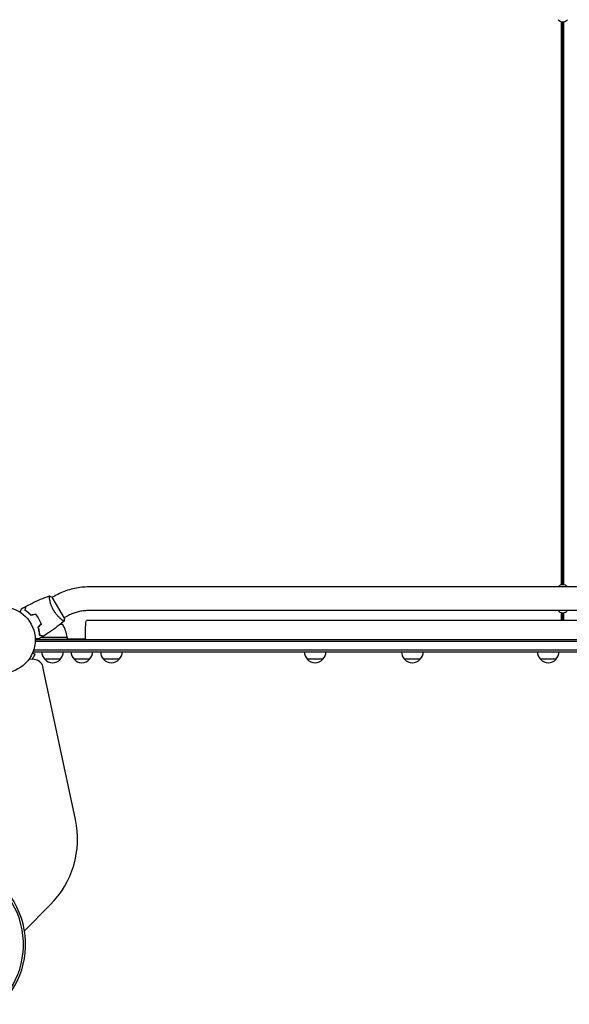
# Model space of a CAD drawing. Units: millimetres. Extents: x -7500 to 5677, y -3747 to 3984.
# Drawn here: x 28 to 910, y -586 to 997 of the extents above; entities that cross this region are included whole.
import ezdxf

# ---------------------------------------------------------------- set-up
doc = ezdxf.new("R2010")
doc.units = ezdxf.units.MM
doc.header["$LTSCALE"] = 20
doc.layers.add('2d', color=230, linetype='Continuous')

msp = doc.modelspace()

# ---------------------------------------------------------------- linework, layer by layer
at = {"layer": '2d'}
for p, q in [((897.2, 993.6, 709.1), (897.2, 88.4, 709.1)), ((898.7, 993.3, 709.1), (898.7, 88.7, 709.1)), ((901.7, 88.6, 709.1), (901.7, 993.4, 709.1)), ((1460, 85.2, 709.1), (139.1, 85.2, 709.1)), ((76.1, 65.9, 709.1), (76.1, 65.9, 709.1)), ((99.8, 35.1, 709.1), (80.3, 68.9, 709.1)), ((84, 70.5, 709.1), (80.6, 68.5, 709.1)), ((95.1, 33, 709.1), (95.1, 33, 709.1)), ((103, 37.5, 709.1), (99.6, 35.5, 709.1)), ((1660.9, 47.2, 709.1), (139.1, 47.2, 709.1)), ((897.2, 44.1, 709.1), (897.2, 31, 709.1)), ((898.7, 43.8, 709.1), (898.7, 31, 709.1)), ((901.7, 31, 709.1), (901.7, 43.9, 709.1)), ((61.9, 24.7, 709.1), (61.6, 24.7, 709.1)), ((61.7, 28, 709.1), (61.9, 28, 709.1)), ((97.2, 24.7, 709.1), (92.6, 24.7, 709.1)), ((1664.8, 31, 709.1), (135.3, 31, 709.1)), ((60.3, 7.8, 709.1), (60.3, 7.6, 709.1)), ((104.2, 4, 709.1), (62.8, 4, 709.1)), ((63.4, 4.2, 709.1), (104.2, 4.2, 709.1)), ((104.2, 4, 709.1), (104.2, 0, 709.1)), ((104.2, 2, 709.1), (134, 2, 709.1)), ((113, 2, 709.1), (113, 0, 709.1)), ((50.8, -19, 709.1), (50.8, -15.1, 709.1)), ((1746.1, -2.5, 709.1), (52.9, -2.5, 709.1)), ((1746, 0, 709.1), (53, 0, 709.1)), ((51.3, -31.4, 709.1), (42.9, -31.1, 709.1)), ((48.2, -31.3, 709.1), (53, -23.1, 709.1)), ((48.8, -20.7, 709.1), (53, -23.1, 709.1)), ((49.4, -19.3, 709.1), (49.4, -19.3, 709.1)), ((49.4, -19.3, 709.1), (49.4, -19.3, 709.1)), ((1748.6, -16.5, 709.1), (50.8, -16.5, 709.1)), ((50.8, -19, 709.1), (1749.2, -19, 709.1)), ((93.3, -31, 709.1), (68.3, -31, 709.1)), ((140.3, -31, 709.1), (115.3, -31, 709.1)), ((187.7, -31, 709.1), (162.7, -31, 709.1)), ((514.7, -31, 709.1), (489.7, -31, 709.1)), ((670.9, -31, 709.1), (645.9, -31, 709.1)), ((889.1, -31, 709.1), (864.1, -31, 709.1)), ((117.6, -288.6, 709.1), (65.4, -43.2, 709.1)), ((35.7, -467.2, 709.1), (77, -425.9, 709.1))]:
    msp.add_line(p, q, dxfattribs=at)
msp.add_circle((0, 0, 709.1), 53, dxfattribs=at)
for centre, radius, start, end in [((900, 1003.6, 709.1), 10.3, 221.3909, 318.6091), ((900, 78.4, 709.1), 10.3, 41.3909, 138.6091), ((900, 54.1, 709.1), 10.3, 221.3909, 318.6091), ((79.3, -21.9, 709.1), 50, 68.8998, 72.8306), ((54.5, -1.3, 709.1), 50, 6.4728, 31.3497), ((101.2, 4, 709.1), 3, 3.1912, 6.4728), ((50.8, -46.4, 709.1), 15, 12.0095, 88.0095), ((80.3, -18.8, 709.1), 17, 180.6413, 225.8135), ((80.8, -19.5, 709.1), 17, 222.6679, 317.3321), ((81.3, -18.8, 709.1), 17, 314.1865, 359.3587), ((127.3, -18.8, 709.1), 17, 180.6413, 225.8135), ((127.8, -19.5, 709.1), 17, 222.6679, 317.3321), ((128.3, -18.8, 709.1), 17, 314.1865, 359.3587), ((174.7, -18.8, 709.1), 17, 180.6413, 225.8135), ((175.2, -19.5, 709.1), 17, 222.6679, 317.3321), ((175.7, -18.8, 709.1), 17, 314.1865, 359.3587), ((501.7, -18.8, 709.1), 17, 180.6413, 225.8135), ((502.2, -19.5, 709.1), 17, 222.6679, 317.3321), ((502.7, -18.8, 709.1), 17, 314.1865, 359.3587), ((657.9, -18.8, 709.1), 17, 180.6413, 225.8135), ((658.4, -19.5, 709.1), 17, 222.6679, 317.3321), ((658.9, -18.8, 709.1), 17, 314.1865, 359.3587), ((876.1, -18.8, 709.1), 17, 180.6413, 225.8135), ((876.6, -19.5, 709.1), 17, 222.6679, 317.3321), ((877.1, -18.8, 709.1), 17, 314.1865, 359.3587), ((-29.1, -319.8, 709.1), 150, 315.0095, 12.0095), ((-98.5, -489.4, 709.1), 136, 315.0095, 144.4761), ((-98.5, -489.4, 709.1), 132.6, 315.0095, 144.4761)]:
    msp.add_arc(centre, radius, start, end, dxfattribs=at)
at = {"layer": '2d', "extrusion": (0, 0, -1)}
msp.add_ellipse((135.3, 12, 709.1), major_axis=(0, 19), ratio=0.085079, start_param=-2.254384, end_param=0, dxfattribs=at)
at = {"layer": '2d'}
for points, knots in [([(139.1, 85.2, 709.1), (135.3, 85.2, 709.1), (131.4, 85, 709.1), (123.8, 84.2, 709.1), (120, 83.6, 709.1), (112.5, 82, 709.1), (108.7, 81, 709.1), (101.4, 78.6, 709.1), (97.8, 77.3, 709.1), (90.8, 74.1, 709.1), (87.4, 72.4, 709.1), (84, 70.5, 709.1)], [1.5552782, 1.5552782, 1.5552782, 1.5552782, 1.6615567, 1.6615567, 1.7678352, 1.7678352, 1.8741137, 1.8741137, 1.9803923, 1.9803923, 2.0866708, 2.0866708, 2.0866708, 2.0866708]), ([(38.5, 54.4, 709.1), (41.5, 55.9, 709.1), (44.4, 57.4, 709.1), (52.1, 61.1, 709.1), (56.8, 63.3, 709.1), (66.2, 67.3, 709.1), (70.9, 69.1, 709.1), (75.7, 70.8, 709.1)], [0, 0, 0, 0, 10.001335, 10.001335, 25.652861, 25.652861, 40.904303, 40.904303, 40.904303, 40.904303]), ([(75.6, 68.9, 709.1), (75.6, 69.1, 709.1), (75.6, 69.3, 709.1), (75.6, 69.8, 709.1), (75.6, 70.1, 709.1), (75.6, 70.4, 709.1), (75.6, 70.6, 709.1), (75.6, 70.7, 709.1), (75.6, 70.8, 709.1), (75.6, 70.8, 709.1), (75.7, 70.8, 709.1), (75.7, 70.8, 709.1), (75.7, 70.9, 709.1), (75.7, 70.9, 709.1), (75.7, 70.9, 709.1), (75.7, 70.9, 709.1)], [0.19243018, 0.19243018, 0.19243018, 0.19243018, 0.19424639, 0.19424639, 0.19680291, 0.19680291, 0.19935943, 0.19935943, 0.20063769, 0.20063769, 0.20191595, 0.20191595, 0.20447247, 0.20447247, 0.20490292, 0.20490292, 0.20490292, 0.20490292]), ([(82.5, 47.6, 709.1), (82.1, 48.4, 709.1), (81.7, 49.1, 709.1), (80.9, 50.6, 709.1), (80.5, 51.4, 709.1), (80, 52.5, 709.1), (79.9, 52.9, 709.1), (79.5, 53.7, 709.1), (79.4, 54.1, 709.1), (78.9, 55.2, 709.1), (78.7, 55.9, 709.1), (78.2, 57.4, 709.1), (78, 58.1, 709.1), (77.5, 59.5, 709.1), (77.3, 60.2, 709.1), (76.8, 62.1, 709.1), (76.6, 63.4, 709.1), (76.2, 65, 709.1), (76.1, 65.6, 709.1), (76, 66.5, 709.1), (75.9, 67, 709.1), (75.7, 68.3, 709.1), (75.6, 69, 709.1), (75.6, 69.8, 709.1), (75.6, 70.1, 709.1), (75.6, 70.4, 709.1), (75.6, 70.6, 709.1), (75.6, 70.7, 709.1), (75.6, 70.8, 709.1), (75.6, 70.8, 709.1), (75.7, 70.8, 709.1), (75.7, 70.8, 709.1), (75.7, 70.9, 709.1), (75.7, 70.9, 709.1), (75.7, 70.9, 709.1), (75.7, 70.9, 709.1)], [0.16356818, 0.16356818, 0.16356818, 0.16356818, 0.1661247, 0.1661247, 0.16868122, 0.16868122, 0.16995948, 0.16995948, 0.17123774, 0.17123774, 0.17379425, 0.17379425, 0.17635077, 0.17635077, 0.17890729, 0.17890729, 0.18402032, 0.18402032, 0.18657684, 0.18657684, 0.18913336, 0.18913336, 0.19424639, 0.19424639, 0.19680291, 0.19680291, 0.19935943, 0.19935943, 0.20063769, 0.20063769, 0.20191595, 0.20191595, 0.20447247, 0.20447247, 0.20490292, 0.20490292, 0.20490292, 0.20490292]), ([(75.7, 70.9, 709.1), (77, 70.4, 709.1), (78.4, 69.8, 709.1), (79.9, 69.1, 709.1), (80.1, 69, 709.1), (80.3, 68.9, 709.1)], [0, 0, 0, 0, 4.405135, 4.405135, 5.108724, 5.108724, 5.108724, 5.108724]), ([(28.2, 44.9, 709.1), (28.3, 45.1, 709.1), (28.4, 45.2, 709.1), (28.9, 46.1, 709.1), (29.3, 46.8, 709.1), (29.8, 47.8, 709.1), (30, 48.1, 709.1), (30.3, 48.6, 709.1), (30.4, 48.9, 709.1), (30.7, 49.3, 709.1), (30.8, 49.5, 709.1), (31, 49.9, 709.1), (31.1, 50, 709.1), (31.2, 50.2, 709.1), (31.3, 50.3, 709.1), (31.3, 50.4, 709.1), (31.3, 50.4, 709.1), (31.3, 50.4, 709.1), (31.3, 50.4, 709.1), (31.3, 50.4, 709.1), (31.3, 50.4, 709.1), (31.4, 50.5, 709.1), (31.4, 50.5, 709.1), (31.4, 50.5, 709.1)], [0.00292306, 0.00292306, 0.00292306, 0.00292306, 0.00379004, 0.00379004, 0.00758008, 0.00758008, 0.0094751, 0.0094751, 0.01137012, 0.01137012, 0.01326514, 0.01326514, 0.01516016, 0.01516016, 0.01705518, 0.01705518, 0.01800269, 0.01800269, 0.0189502, 0.0189502, 0.02274024, 0.02274024, 0.02935902, 0.02935902, 0.02935902, 0.02935902]), ([(36.5, 47.7, 709.1), (36.8, 48.5, 709.1), (36.9, 49.2, 709.1), (37.3, 50.4, 709.1), (37.4, 51, 709.1), (37.7, 51.8, 709.1), (37.7, 52.1, 709.1), (37.8, 52.5, 709.1), (37.9, 52.8, 709.1), (38.1, 53.3, 709.1), (38.1, 53.6, 709.1), (38.2, 53.9, 709.1), (38.2, 54, 709.1), (38.3, 54.1, 709.1), (38.3, 54.1, 709.1), (38.3, 54.2, 709.1), (38.3, 54.2, 709.1), (38.3, 54.2, 709.1), (38.3, 54.2, 709.1), (38.3, 54.2, 709.1), (38.3, 54.2, 709.1), (38.3, 54.3, 709.1), (38.3, 54.3, 709.1), (38.3, 54.3, 709.1)], [0, 0, 0, 0, 0.0035063, 0.0035063, 0.0070126, 0.0070126, 0.00876575, 0.00876575, 0.0105189, 0.0105189, 0.0140252, 0.0140252, 0.01577835, 0.01577835, 0.01665493, 0.01665493, 0.0175315, 0.0175315, 0.02103781, 0.02103781, 0.02454411, 0.02454411, 0.0274484, 0.0274484, 0.0274484, 0.0274484]), ([(46.5, 39.5, 709.1), (45.6, 40.4, 709.1), (44.8, 41.3, 709.1), (43.1, 42.9, 709.1), (42.2, 43.6, 709.1), (40.9, 44.6, 709.1), (40.5, 44.9, 709.1), (39.7, 45.6, 709.1), (39.3, 45.9, 709.1), (38.1, 46.7, 709.1), (37.3, 47.2, 709.1), (36.5, 47.7, 709.1)], [0, 0, 0, 0, 0.00404294, 0.00404294, 0.00808588, 0.00808588, 0.01010735, 0.01010735, 0.01212882, 0.01212882, 0.01617176, 0.01617176, 0.01617176, 0.01617176]), ([(36.8, 47.8, 709.1), (37, 48.6, 709.1), (37.2, 49.3, 709.1), (37.5, 50.5, 709.1), (37.7, 51.1, 709.1), (37.9, 51.9, 709.1), (38, 52.2, 709.1), (38.1, 52.6, 709.1), (38.1, 52.9, 709.1), (38.3, 53.4, 709.1), (38.4, 53.7, 709.1), (38.5, 54.1, 709.1), (38.5, 54.1, 709.1), (38.5, 54.3, 709.1), (38.5, 54.3, 709.1), (38.5, 54.3, 709.1), (38.5, 54.3, 709.1), (38.5, 54.4, 709.1), (38.5, 54.4, 709.1), (38.5, 54.4, 709.1), (38.5, 54.4, 709.1), (38.5, 54.4, 709.1)], [0, 0, 0, 0, 0.00350666, 0.00350666, 0.00701332, 0.00701332, 0.00876665, 0.00876665, 0.01051997, 0.01051997, 0.01402663, 0.01402663, 0.01577996, 0.01577996, 0.01753329, 0.01753329, 0.02103995, 0.02103995, 0.02454661, 0.02454661, 0.02744921, 0.02744921, 0.02744921, 0.02744921]), ([(46.6, 39.7, 709.1), (45.7, 40.6, 709.1), (44.9, 41.4, 709.1), (43.2, 43, 709.1), (42.3, 43.7, 709.1), (40.7, 45.1, 709.1), (39.9, 45.7, 709.1), (38.3, 46.8, 709.1), (37.5, 47.3, 709.1), (36.8, 47.8, 709.1)], [0, 0, 0, 0, 0.00398181, 0.00398181, 0.00796362, 0.00796362, 0.01194542, 0.01194542, 0.01592723, 0.01592723, 0.01592723, 0.01592723]), ([(99.2, 30.1, 709.1), (99.2, 30.1, 709.1), (99.2, 30.1, 709.1), (99.2, 30.1, 709.1), (99.2, 30.1, 709.1), (99.2, 30.1, 709.1), (99.1, 30.1, 709.1), (99.1, 30.1, 709.1), (99, 30.1, 709.1), (98.8, 30.2, 709.1), (98.5, 30.4, 709.1), (97.8, 30.9, 709.1), (97.5, 31, 709.1), (96.9, 31.5, 709.1), (96.6, 31.7, 709.1), (95.6, 32.5, 709.1), (94.8, 33.1, 709.1), (93.8, 34.1, 709.1), (93.5, 34.3, 709.1), (93.1, 34.7, 709.1), (92.9, 34.9, 709.1), (92.2, 35.5, 709.1), (91.7, 36, 709.1), (90.8, 36.9, 709.1), (90.3, 37.4, 709.1), (89.5, 38.2, 709.1), (89.3, 38.5, 709.1), (88.8, 39, 709.1), (88.5, 39.3, 709.1), (87.3, 40.8, 709.1), (86.3, 42, 709.1), (84.8, 44, 709.1), (84.3, 44.7, 709.1), (83.4, 46.2, 709.1), (82.9, 46.9, 709.1), (82.5, 47.6, 709.1)], [0.12220864, 0.12220864, 0.12220864, 0.12220864, 0.12268837, 0.12268837, 0.12524335, 0.12524335, 0.12652085, 0.12652085, 0.12779834, 0.12779834, 0.13290832, 0.13290832, 0.13546331, 0.13546331, 0.1380183, 0.1380183, 0.14312827, 0.14312827, 0.14440577, 0.14440577, 0.14568326, 0.14568326, 0.14823825, 0.14823825, 0.15079324, 0.15079324, 0.15207073, 0.15207073, 0.15334823, 0.15334823, 0.15845821, 0.15845821, 0.16101319, 0.16101319, 0.16356818, 0.16356818, 0.16356818, 0.16356818]), ([(58.8, 33.9, 709.1), (58, 35.3, 709.1), (57.1, 36.6, 709.1), (55.8, 38.4, 709.1), (55.4, 39, 709.1), (54.4, 40.2, 709.1), (54, 40.8, 709.1), (53.5, 41.3, 709.1)], [0.009233803, 0.009233803, 0.009233803, 0.009233803, 0.013850802, 0.013850802, 0.016159301, 0.016159301, 0.0184678, 0.0184678, 0.0184678, 0.0184678]), ([(58.9, 34, 709.1), (58.1, 35.4, 709.1), (57.3, 36.7, 709.1), (55.9, 38.6, 709.1), (55.5, 39.2, 709.1), (54.5, 40.4, 709.1), (54.1, 41, 709.1), (53.6, 41.6, 709.1)], [0.009405818, 0.009405818, 0.009405818, 0.009405818, 0.01410835, 0.01410835, 0.016459616, 0.016459616, 0.018810883, 0.018810883, 0.018810883, 0.018810883]), ([(62.6, 25.7, 709.1), (62.1, 27, 709.1), (61.5, 28.4, 709.1), (60.6, 30.5, 709.1), (60.2, 31.2, 709.1), (59.5, 32.6, 709.1), (59.1, 33.2, 709.1), (58.8, 33.9, 709.1)], [0, 0, 0, 0, 0.004616902, 0.004616902, 0.006925353, 0.006925353, 0.009233803, 0.009233803, 0.009233803, 0.009233803]), ([(62.8, 25.6, 709.1), (62.3, 27, 709.1), (61.7, 28.4, 709.1), (60.8, 30.5, 709.1), (60.4, 31.2, 709.1), (59.7, 32.6, 709.1), (59.3, 33.3, 709.1), (58.9, 34, 709.1)], [0, 0, 0, 0, 0.004702909, 0.004702909, 0.007054363, 0.007054363, 0.009405818, 0.009405818, 0.009405818, 0.009405818]), ([(139.1, 47.2, 709.1), (136.6, 47.2, 709.1), (134.1, 47.1, 709.1), (129.1, 46.6, 709.1), (126.6, 46.2, 709.1), (121.7, 45.1, 709.1), (119.2, 44.5, 709.1), (114.4, 42.9, 709.1), (112.1, 42, 709.1), (107.5, 40, 709.1), (105.2, 38.8, 709.1), (103, 37.5, 709.1)], [1.5552782, 1.5552782, 1.5552782, 1.5552782, 1.6615567, 1.6615567, 1.7678352, 1.7678352, 1.8741137, 1.8741137, 1.9803923, 1.9803923, 2.0866708, 2.0866708, 2.0866708, 2.0866708]), ([(57.4, 20.5, 709.1), (57.8, 19.3, 709.1), (58.1, 18.1, 709.1), (58.6, 15.9, 709.1), (58.8, 14.8, 709.1), (59.1, 13.1, 709.1), (59.2, 12.6, 709.1), (59.3, 11.6, 709.1), (59.4, 11.1, 709.1), (59.5, 9.6, 709.1), (59.6, 8.7, 709.1), (59.6, 7.8, 709.1)], [0, 0, 0, 0, 0.00404294, 0.00404294, 0.00808588, 0.00808588, 0.01010735, 0.01010735, 0.01212882, 0.01212882, 0.01617176, 0.01617176, 0.01617176, 0.01617176]), ([(57.7, 20.5, 709.1), (58, 19.3, 709.1), (58.3, 18.1, 709.1), (58.8, 15.9, 709.1), (59, 14.8, 709.1), (59.4, 12.7, 709.1), (59.5, 11.7, 709.1), (59.7, 9.7, 709.1), (59.8, 8.8, 709.1), (59.8, 8, 709.1)], [0, 0, 0, 0, 0.00398181, 0.00398181, 0.00796362, 0.00796362, 0.01194542, 0.01194542, 0.01592723, 0.01592723, 0.01592723, 0.01592723]), ([(59.2, 13.9, 709.1), (59.1, 14.3, 709.1), (59, 14.7, 709.1), (58.7, 15.7, 709.1), (58.6, 16.4, 709.1), (58.4, 17, 709.1)], [0.007345603, 0.007345603, 0.007345603, 0.007345603, 0.00859307, 0.00859307, 0.01065565, 0.01065565, 0.01065565, 0.01065565]), ([(99.2, 30.1, 709.1), (96.7, 28, 709.1), (94.1, 25.9, 709.1), (87.4, 20.7, 709.1), (83.3, 17.6, 709.1), (74.9, 11.7, 709.1), (70.7, 8.9, 709.1), (66.4, 6.2, 709.1)], [0.059167, 0.059167, 0.059167, 0.059167, 10.001334, 10.001334, 25.653143, 25.653143, 40.963039, 40.963039, 40.963039, 40.963039]), ([(59.4, 1.9, 709.1), (59.4, 1.9, 709.1), (59.4, 1.9, 709.1), (59.4, 1.9, 709.1), (59.3, 1.9, 709.1), (59.3, 1.9, 709.1), (59.3, 1.9, 709.1), (59.3, 1.9, 709.1), (59.3, 1.9, 709.1), (59.2, 1.9, 709.1), (59.1, 1.9, 709.1), (58.7, 1.9, 709.1), (58.3, 1.9, 709.1), (57.5, 1.9, 709.1), (57.2, 1.9, 709.1), (56.6, 1.9, 709.1), (56.2, 1.9, 709.1), (55.2, 1.9, 709.1), (54.4, 1.9, 709.1), (53.4, 1.9, 709.1), (53.2, 1.9, 709.1), (53, 1.9, 709.1)], [0.03093242, 0.03093242, 0.03093242, 0.03093242, 0.03756195, 0.03756195, 0.04131815, 0.04131815, 0.04225719, 0.04225719, 0.04319624, 0.04319624, 0.04507434, 0.04507434, 0.04883054, 0.04883054, 0.05070863, 0.05070863, 0.05258673, 0.05258673, 0.05634293, 0.05634293, 0.05718798, 0.05718798, 0.05718798, 0.05718798]), ([(59.4, 1.9, 709.1), (59.4, 1.9, 709.1), (59.4, 1.9, 709.1), (59.4, 1.9, 709.1), (59.3, 1.9, 709.1), (59.3, 1.9, 709.1), (59.3, 1.9, 709.1), (59.3, 1.9, 709.1)], [0.032466378, 0.032466378, 0.032466378, 0.032466378, 0.03756195, 0.03756195, 0.041318145, 0.041318145, 0.042083011, 0.042083011, 0.042083011, 0.042083011]), ([(59.6, 7.8, 709.1), (60.3, 7.6, 709.1), (61, 7.4, 709.1), (62.3, 7.1, 709.1), (62.9, 6.9, 709.1), (63.7, 6.7, 709.1), (64, 6.6, 709.1), (64.4, 6.5, 709.1), (64.6, 6.4, 709.1), (65.2, 6.3, 709.1), (65.5, 6.2, 709.1), (65.8, 6.1, 709.1), (65.9, 6.1, 709.1), (66, 6.1, 709.1), (66, 6.1, 709.1), (66, 6.1, 709.1), (66.1, 6.1, 709.1), (66.1, 6.1, 709.1), (66.1, 6.1, 709.1), (66.1, 6, 709.1), (66.1, 6, 709.1), (66.1, 6, 709.1), (66.1, 6, 709.1), (66.1, 6, 709.1)], [0, 0, 0, 0, 0.0035063, 0.0035063, 0.0070126, 0.0070126, 0.00876575, 0.00876575, 0.0105189, 0.0105189, 0.0140252, 0.0140252, 0.01577835, 0.01577835, 0.01665493, 0.01665493, 0.0175315, 0.0175315, 0.02103781, 0.02103781, 0.02454411, 0.02454411, 0.0274484, 0.0274484, 0.0274484, 0.0274484]), ([(59.8, 8, 709.1), (60.5, 7.8, 709.1), (61.2, 7.6, 709.1), (62.5, 7.2, 709.1), (63.1, 7.1, 709.1), (63.9, 6.8, 709.1), (64.2, 6.8, 709.1), (64.6, 6.7, 709.1), (64.8, 6.6, 709.1), (65.4, 6.4, 709.1), (65.7, 6.4, 709.1), (66, 6.3, 709.1), (66.1, 6.3, 709.1), (66.2, 6.2, 709.1), (66.3, 6.2, 709.1), (66.3, 6.2, 709.1), (66.3, 6.2, 709.1), (66.4, 6.2, 709.1), (66.4, 6.2, 709.1), (66.4, 6.2, 709.1), (66.4, 6.2, 709.1), (66.4, 6.2, 709.1)], [0, 0, 0, 0, 0.00350666, 0.00350666, 0.00701332, 0.00701332, 0.00876665, 0.00876665, 0.01051997, 0.01051997, 0.01402663, 0.01402663, 0.01577996, 0.01577996, 0.01753329, 0.01753329, 0.02103995, 0.02103995, 0.02454661, 0.02454661, 0.02744921, 0.02744921, 0.02744921, 0.02744921])]:
    msp.add_open_spline(points, degree=3, knots=knots, dxfattribs=at)
for points in [[(31.4, 50.5, 709.1), (33.7, 51.8, 709.1), (36, 53, 709.1), (38.3, 54.3, 709.1)], [(38.3, 54.3, 709.1), (38.3, 54.3, 709.1), (38.3, 54.3, 709.1), (38.3, 54.3, 709.1)], [(38.5, 54.4, 709.1), (38.5, 54.4, 709.1), (38.5, 54.4, 709.1), (38.5, 54.4, 709.1)], [(53.5, 41.3, 709.1), (51.2, 40.7, 709.1), (48.8, 40.1, 709.1), (46.5, 39.5, 709.1)], [(53.6, 41.6, 709.1), (51.2, 40.9, 709.1), (48.9, 40.3, 709.1), (46.6, 39.7, 709.1)], [(99.8, 35.1, 709.1), (99.7, 33.4, 709.1), (99.5, 31.7, 709.1), (99.2, 30.1, 709.1)], [(62.6, 25.7, 709.1), (60.8, 24, 709.1), (59.1, 22.2, 709.1), (57.4, 20.5, 709.1)], [(62.8, 25.6, 709.1), (61.1, 23.9, 709.1), (59.4, 22.2, 709.1), (57.7, 20.5, 709.1)], [(97.9, 30.8, 709.1), (97.7, 30.9, 709.1), (97.5, 31.1, 709.1), (97.3, 31.2, 709.1)], [(99.2, 30.1, 709.1), (99.2, 30.1, 709.1), (99.2, 30.1, 709.1), (99.2, 30.1, 709.1)], [(99.2, 30.1, 709.1), (99.2, 30.1, 709.1), (99.2, 30.1, 709.1), (99.2, 30.1, 709.1)], [(59, 13.9, 709.1), (59.2, 13.1, 709.1), (59.4, 12.2, 709.1), (59.5, 11.3, 709.1)], [(66.1, 6, 709.1), (63.9, 4.6, 709.1), (61.6, 3.3, 709.1), (59.4, 1.9, 709.1)], [(60.1, 7.9, 709.1), (60.1, 7.8, 709.1), (60.1, 7.7, 709.1), (60.1, 7.7, 709.1)], [(60.3, 7.6, 709.1), (60.3, 7.7, 709.1), (60.3, 7.7, 709.1), (60.3, 7.8, 709.1)], [(63.2, 4, 709.1), (63.1, 4, 709.1), (63, 4, 709.1), (62.9, 4, 709.1)], [(63.2, 4.2, 709.1), (63.2, 4.2, 709.1), (63.3, 4.2, 709.1), (63.4, 4.2, 709.1)], [(66.1, 6, 709.1), (66.1, 6, 709.1), (66.1, 6, 709.1), (66.1, 6, 709.1)], [(66.4, 6.2, 709.1), (66.4, 6.2, 709.1), (66.4, 6.2, 709.1), (66.4, 6.2, 709.1)]]:
    msp.add_open_spline(points, degree=3, dxfattribs=at)

doc.saveas('drawing.dxf')
